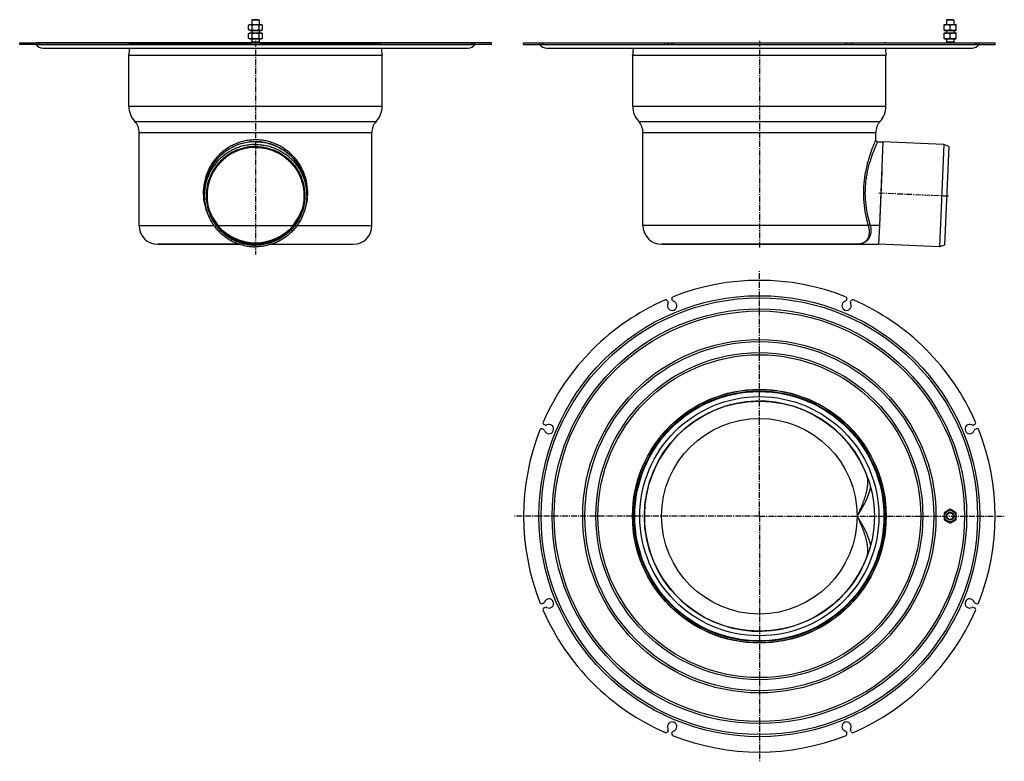
# Model space of a CAD drawing. Units: millimetres. Extents: x -598 to 460, y -555 to 241.
import ezdxf

# ---------------------------------------------------------------- set-up
doc = ezdxf.new("R2010")
doc.units = ezdxf.units.MM
doc.header["$LTSCALE"] = 16.335
doc.linetypes.add('CENTER', pattern=[0.6, 0.375, -0.075, 0.075, -0.075])
doc.layers.get('0').update_dxf_attribs({"linetype": 'CONTINUOUS'})
doc.layers.add('AXES', color=7, linetype='CONTINUOUS')
doc.layers.add('DEFAULT_1', color=7, linetype='CENTER')

msp = doc.modelspace()

# ---------------------------------------------------------------- linework, layer by layer
at = {"color": 7, "linetype": 'Continuous'}
for p, q in [((-351.8, 235.3), (-350.4, 236.1)), ((-351.8, 230.4), (-351.8, 235.3)), ((-350.4, 236.1), (-338.2, 236.1)), ((-348, 230.4), (-348, 235.3)), ((-340.5, 230.4), (-340.5, 235.3)), ((-336.8, 235.3), (-338.2, 236.1)), ((-336.8, 230.4), (-336.8, 235.3)), ((395.3, 235.9), (395.7, 236.1)), ((395.3, 229.8), (395.3, 235.9)), ((395.7, 236.1), (407.9, 236.1)), ((401.8, 230.4), (401.8, 235.3)), ((408.3, 235.9), (407.9, 236.1)), ((408.3, 229.8), (408.3, 235.9)), ((-350.4, 229.6), (-351.8, 230.4)), ((-351.8, 226.3), (-350.4, 227.1)), ((-351.8, 221.4), (-351.8, 226.3)), ((-350.4, 229.6), (-338.2, 229.6)), ((-350.4, 227.1), (-338.2, 227.1)), ((-348, 221.4), (-348, 226.3)), ((-340.5, 221.4), (-340.5, 226.3)), ((-338.2, 229.6), (-336.8, 230.4)), ((-336.8, 226.3), (-338.2, 227.1)), ((-336.8, 221.4), (-336.8, 226.3)), ((395.7, 229.6), (395.3, 229.8)), ((395.3, 226.9), (395.7, 227.1)), ((395.3, 220.8), (395.3, 226.9)), ((395.7, 229.6), (407.9, 229.6)), ((395.7, 227.1), (407.9, 227.1)), ((401.8, 221.4), (401.8, 226.3)), ((407.9, 229.6), (408.3, 229.8)), ((408.3, 226.9), (407.9, 227.1)), ((408.3, 220.8), (408.3, 226.9)), ((-597.5, 216.1), (-580, 216.1)), ((-580, 214.6), (-597.5, 214.6)), ((-91, 216.1), (-576.5, 216.1)), ((-438.4, 214.6), (-576.5, 214.6)), ((-442.1, 214.6), (-442.1, 216.1)), ((-438.3, 214.6), (-438.3, 216.1)), ((-246.6, 214.6), (-438.3, 214.6)), ((-350.4, 220.6), (-351.8, 221.4)), ((-350.4, 220.6), (-338.2, 220.6)), ((-338.2, 220.6), (-336.8, 221.4)), ((-250.3, 214.6), (-250.3, 216.1)), ((-246.5, 214.6), (-246.5, 216.1)), ((-91, 214.6), (-246.5, 214.6)), ((-111.9, 214.6), (-111.9, 216.1)), ((-56.5, 216.1), (289.5, 216.1)), ((-56.5, 214.6), (102.7, 214.6)), ((-35.6, 214.6), (-35.6, 216.1)), ((99, 214.6), (99, 216.1)), ((102.8, 214.6), (102.8, 216.1)), ((102.8, 214.6), (289.5, 214.6)), ((297.9, 216.1), (450, 216.1)), ((297.9, 214.6), (450, 214.6)), ((395.7, 220.6), (395.3, 220.8)), ((395.7, 220.6), (407.9, 220.6)), ((407.9, 220.6), (408.3, 220.8)), ((429.2, 214.6), (429.2, 216.1)), ((329.6, 110.1), (325.7, 20.1)), ((-469.3, 20.1), (-388.9, 20.1)), ((-385.4, 20.1), (-303.2, 20.1)), ((-299.7, 20.1), (-219.3, 20.1)), ((325.7, 20.1), (71.8, 20.1)), ((325.7, 20.1), (324.8, 0.1)), ((-361.6, 0.1), (-449.3, 0.1)), ((-327, 0.1), (-239.3, 0.1)), ((301.8, 0.1), (91.8, 0.1)), ((98.3, -60.8), (98.9, -62)), ((103.5, -60.1), (103, -58.9)), ((290.6, -58.9), (290.1, -60.1)), ((294.7, -62), (295.2, -60.8)), ((-36.3, -198.1), (-35, -198.6)), ((-33.1, -194), (-34.3, -193.5)), ((427.9, -193.5), (426.7, -194)), ((428.6, -198.6), (429.8, -198.1)), ((401.8, -284.4), (395.3, -288.2)), ((408.3, -288.2), (401.8, -284.4)), ((395.3, -288.2), (395.3, -295.7)), ((395.3, -295.7), (401.8, -299.4)), ((401.8, -299.4), (408.3, -295.7)), ((408.3, -295.7), (408.3, -288.2)), ((-35, -385.2), (-36.3, -385.8)), ((-34.3, -390.4), (-33.1, -389.9)), ((426.7, -389.9), (427.9, -390.4)), ((429.8, -385.8), (428.6, -385.2)), ((98.9, -521.8), (98.3, -523.1)), ((103, -525), (103.5, -523.7))]:
    msp.add_line(p, q, dxfattribs=at)
at = {"color": 9, "linetype": 'Continuous'}
for p, q in [((-445.4, 214.6), (-445.4, 216.1)), ((-442.7, 216.1), (-442.7, 214.6)), ((-442.2, 216.1), (-442.2, 214.6)), ((-437, 214.6), (-437, 216.1)), ((-251.6, 214.6), (-251.6, 216.1)), ((-246.4, 216.1), (-246.4, 214.6)), ((-245.9, 216.1), (-245.9, 214.6)), ((-243.2, 214.6), (-243.2, 216.1)), ((-112.1, 214.6), (-112.1, 216.1)), ((-111.3, 216.1), (-111.3, 214.6)), ((-108.6, 214.6), (-108.6, 216.1)), ((-38.9, 214.6), (-38.9, 216.1)), ((-36.3, 216.1), (-36.3, 214.6)), ((-35.4, 214.6), (-35.4, 216.1)), ((95.7, 214.6), (95.7, 216.1)), ((98.3, 216.1), (98.3, 214.6)), ((98.9, 216.1), (98.9, 214.6)), ((104.1, 214.6), (104.1, 216.1)), ((429, 214.6), (429, 216.1)), ((429.8, 216.1), (429.8, 214.6)), ((432.5, 214.6), (432.5, 216.1)), ((321.8, 112.1), (321.7, 111.9)), ((323.8, 110.1), (323.8, 110)), ((312.1, -247.8), (312.1, -247.8)), ((312.1, -336.1), (312.1, -336.1)), ((312.1, -336.1), (312.1, -336.1))]:
    msp.add_line(p, q, dxfattribs=at)
msp.add_circle((196.8, -291.9), 105, dxfattribs=at)
at = {"color": 7, "linetype": 'Continuous'}
for radius in [6.12, 4.2]:
    msp.add_circle((401.8, -291.9), radius, dxfattribs=at)
for centre, radius, start, end in [((-344.3, 55.1), 55, 1.4777, 178.5223), ((323.8, 112.1), 2, 180, 270), ((-344.3, 55.1), 53, 199.5059, 221.3287), ((-344.3, 55.1), 53, 318.6713, 340.4941), ((-344.3, 55.1), 53.5, 220.8594, 319.1406), ((196.8, -291.9), 253.2, 68.5262, 111.4738), ((196.8, -291.9), 253.2, 113.5262, 156.4738), ((96.5, -61.6), 2, 22.5, 113.5262), ((103.2, -66), 5, 152.5052, 72.4948), ((97, -62.8), 2, 332.5052, 22.5), ((104.8, -58.1), 2, 111.4738, 202.5), ((105.3, -59.4), 2, 202.5, 252.4948), ((290.4, -66), 5, 107.5052, 27.4948), ((288.3, -59.4), 2, 287.5052, 337.5), ((288.8, -58.1), 2, 337.5, 68.5262), ((296.6, -62.8), 2, 157.5, 207.4948), ((297.1, -61.6), 2, 66.4738, 157.5), ((196.8, -291.9), 253.2, 23.5262, 66.4738), ((196.8, -291.9), 123.5, 24.14, 333.9505), ((196.8, -291.9), 253.2, 158.5262, 201.4738), ((-37, -200), 2, 67.5, 158.5262), ((-33.6, -191.6), 2, 156.4738, 247.5), ((-35.8, -200.5), 2, 17.5052, 67.5), ((-29.1, -198.4), 5, 197.5052, 117.4948), ((-32.3, -192.2), 2, 247.5, 297.4948), ((422.7, -198.4), 5, 62.5052, 342.4948), ((425.9, -192.2), 2, 242.5052, 292.5), ((429.4, -200.5), 2, 112.5, 162.4948), ((427.2, -191.6), 2, 292.5, 23.5262), ((430.6, -200), 2, 21.4738, 112.5), ((196.8, -291.9), 253.2, 338.5262, 21.4738), ((196.8, -291.9), 123.5, 21.0602, 23.0286), ((196.8, -291.9), 123.5, 335.6253, 339.0093), ((-29.1, -385.5), 5, 242.5052, 162.4948), ((422.7, -385.5), 5, 17.5052, 297.4948), ((-37, -383.9), 2, 201.4738, 292.5), ((-33.6, -392.2), 2, 112.5, 203.5262), ((-35.8, -383.4), 2, 292.5, 342.4948), ((-32.3, -391.7), 2, 62.5052, 112.5), ((425.9, -391.7), 2, 67.5, 117.4948), ((429.4, -383.4), 2, 197.5052, 247.5), ((427.2, -392.2), 2, 336.4738, 67.5), ((430.6, -383.9), 2, 247.5, 338.5262), ((196.8, -291.9), 253.2, 203.5262, 246.4738), ((196.8, -291.9), 253.2, 293.5262, 336.4738), ((103.2, -517.8), 5, 287.5052, 207.4948), ((96.5, -522.3), 2, 246.4738, 337.5), ((97, -521.1), 2, 337.5, 27.4948), ((104.8, -525.7), 2, 157.5, 248.5262), ((105.3, -524.5), 2, 107.5052, 157.5), ((196.8, -291.9), 253.2, 248.5262, 291.4738)]:
    msp.add_arc(centre, radius, start, end, dxfattribs=at)
at = {"color": 9, "linetype": 'Continuous'}
for centre, radius, start, end in [((-343, 55), 57.4, 203.4639, 208.0826), ((-345.6, 54.9), 57.4, 331.9163, 336.5372), ((297.4, -253.4), 15.8, 18.5525, 19.84), ((297.1, -253.5), 16.1, 18.1158, 18.5552), ((297.4, -330.5), 15.8, 340.1615, 341.4476), ((297.1, -330.4), 16.1, 341.4449, 341.8794)]:
    msp.add_arc(centre, radius, start, end, dxfattribs=at)
at = {"color": 7, "linetype": 'Continuous'}
for start_param, end_param in [(-0.968698, -0.941152), (-2.200441, -2.172895)]:
    msp.add_ellipse((327.2, -291.9), major_axis=(0, 55), ratio=0.043661, start_param=start_param, end_param=end_param, dxfattribs=at)
for points, knots in [([(-351.8, 235.3), (-351.7, 235.4), (-351.4, 235.5), (-351, 235.7), (-350.6, 235.8), (-350.4, 235.8), (-350.2, 235.9), (-349.9, 235.9), (-349.7, 235.9), (-349.4, 235.8), (-349.2, 235.8), (-348.9, 235.7), (-348.5, 235.5), (-348.2, 235.4), (-348, 235.3)], [0, 0, 0, 0, 0.130775, 0.257156, 0.318859, 0.379742, 0.440028, 0.5, 0.559972, 0.620258, 0.681141, 0.742844, 0.869225, 1, 1, 1, 1]), ([(-348, 235.3), (-347.7, 235.4), (-347.1, 235.5), (-346.2, 235.7), (-345.2, 235.8), (-344.3, 235.9), (-343.3, 235.8), (-342.4, 235.7), (-341.5, 235.5), (-340.8, 235.4), (-340.5, 235.3)], [0, 0, 0, 0, 0.125008, 0.250011, 0.375007, 0.5, 0.624993, 0.749989, 0.874992, 1, 1, 1, 1]), ([(-340.5, 235.3), (-340.4, 235.4), (-340.1, 235.5), (-339.7, 235.7), (-339.4, 235.8), (-339.1, 235.8), (-338.9, 235.9), (-338.7, 235.9), (-338.4, 235.9), (-338.2, 235.8), (-338, 235.8), (-337.6, 235.7), (-337.2, 235.5), (-336.9, 235.4), (-336.8, 235.3)], [0, 0, 0, 0, 0.130775, 0.257156, 0.318859, 0.379742, 0.440028, 0.5, 0.559972, 0.620258, 0.681141, 0.742844, 0.869225, 1, 1, 1, 1]), ([(395.3, 235.3), (395.6, 235.4), (396.1, 235.5), (396.9, 235.7), (397.7, 235.8), (398.5, 235.9), (399.4, 235.8), (400.2, 235.7), (401, 235.5), (401.5, 235.4), (401.8, 235.3)], [0, 0, 0, 0, 0.125711, 0.250878, 0.375578, 0.5, 0.624422, 0.749122, 0.874289, 1, 1, 1, 1]), ([(401.8, 235.3), (402.1, 235.4), (402.6, 235.5), (403.4, 235.7), (404.2, 235.8), (405, 235.9), (405.9, 235.8), (406.7, 235.7), (407.5, 235.5), (408, 235.4), (408.3, 235.3)], [0, 0, 0, 0, 0.125711, 0.250878, 0.375578, 0.5, 0.624422, 0.749122, 0.874289, 1, 1, 1, 1]), ([(-351.8, 230.4), (-351.7, 230.3), (-351.4, 230.1), (-351, 230), (-350.6, 229.9), (-350.4, 229.8), (-350.2, 229.8), (-349.9, 229.8), (-349.7, 229.8), (-349.4, 229.8), (-349.2, 229.9), (-348.9, 230), (-348.5, 230.1), (-348.2, 230.3), (-348, 230.4)], [0, 0, 0, 0, 0.130775, 0.257156, 0.318859, 0.379742, 0.440028, 0.5, 0.559972, 0.620258, 0.681141, 0.742844, 0.869225, 1, 1, 1, 1]), ([(-351.8, 226.3), (-351.7, 226.4), (-351.4, 226.5), (-351, 226.7), (-350.6, 226.8), (-350.4, 226.8), (-350.2, 226.9), (-349.9, 226.9), (-349.7, 226.9), (-349.4, 226.8), (-349.2, 226.8), (-348.9, 226.7), (-348.5, 226.5), (-348.2, 226.4), (-348, 226.3)], [0, 0, 0, 0, 0.130775, 0.257156, 0.318859, 0.379742, 0.440028, 0.5, 0.559972, 0.620258, 0.681141, 0.742844, 0.869225, 1, 1, 1, 1]), ([(-348, 230.4), (-347.7, 230.3), (-347.1, 230.1), (-346.2, 230), (-345.2, 229.8), (-344.3, 229.8), (-343.3, 229.8), (-342.4, 230), (-341.5, 230.1), (-340.8, 230.3), (-340.5, 230.4)], [0, 0, 0, 0, 0.125008, 0.250011, 0.375007, 0.5, 0.624993, 0.749989, 0.874992, 1, 1, 1, 1]), ([(-348, 226.3), (-347.7, 226.4), (-347.1, 226.5), (-346.2, 226.7), (-345.2, 226.8), (-344.3, 226.9), (-343.3, 226.8), (-342.4, 226.7), (-341.5, 226.5), (-340.8, 226.4), (-340.5, 226.3)], [0, 0, 0, 0, 0.125008, 0.250011, 0.375007, 0.5, 0.624993, 0.749989, 0.874992, 1, 1, 1, 1]), ([(-340.5, 230.4), (-340.4, 230.3), (-340.1, 230.1), (-339.7, 230), (-339.4, 229.9), (-339.1, 229.8), (-338.9, 229.8), (-338.7, 229.8), (-338.4, 229.8), (-338.2, 229.8), (-338, 229.9), (-337.6, 230), (-337.2, 230.1), (-336.9, 230.3), (-336.8, 230.4)], [0, 0, 0, 0, 0.130775, 0.257156, 0.318859, 0.379742, 0.440028, 0.5, 0.559972, 0.620258, 0.681141, 0.742844, 0.869225, 1, 1, 1, 1]), ([(-340.5, 226.3), (-340.4, 226.4), (-340.1, 226.5), (-339.7, 226.7), (-339.4, 226.8), (-339.1, 226.8), (-338.9, 226.9), (-338.7, 226.9), (-338.4, 226.9), (-338.2, 226.8), (-338, 226.8), (-337.6, 226.7), (-337.2, 226.5), (-336.9, 226.4), (-336.8, 226.3)], [0, 0, 0, 0, 0.130775, 0.257156, 0.318859, 0.379742, 0.440028, 0.5, 0.559972, 0.620258, 0.681141, 0.742844, 0.869225, 1, 1, 1, 1]), ([(395.3, 230.4), (395.6, 230.3), (396.1, 230.1), (396.9, 230), (397.7, 229.8), (398.5, 229.8), (399.4, 229.8), (400.2, 230), (401, 230.1), (401.5, 230.3), (401.8, 230.4)], [0, 0, 0, 0, 0.125711, 0.250878, 0.375578, 0.5, 0.624422, 0.749122, 0.874289, 1, 1, 1, 1]), ([(395.3, 226.3), (395.6, 226.4), (396.1, 226.5), (396.9, 226.7), (397.7, 226.8), (398.5, 226.9), (399.4, 226.8), (400.2, 226.7), (401, 226.5), (401.5, 226.4), (401.8, 226.3)], [0, 0, 0, 0, 0.125711, 0.250878, 0.375578, 0.5, 0.624422, 0.749122, 0.874289, 1, 1, 1, 1]), ([(401.8, 230.4), (402.1, 230.3), (402.6, 230.1), (403.4, 230), (404.2, 229.8), (405, 229.8), (405.9, 229.8), (406.7, 230), (407.5, 230.1), (408, 230.3), (408.3, 230.4)], [0, 0, 0, 0, 0.125711, 0.250878, 0.375578, 0.5, 0.624422, 0.749122, 0.874289, 1, 1, 1, 1]), ([(401.8, 226.3), (402.1, 226.4), (402.6, 226.5), (403.4, 226.7), (404.2, 226.8), (405, 226.9), (405.9, 226.8), (406.7, 226.7), (407.5, 226.5), (408, 226.4), (408.3, 226.3)], [0, 0, 0, 0, 0.125711, 0.250878, 0.375578, 0.5, 0.624422, 0.749122, 0.874289, 1, 1, 1, 1]), ([(-351.8, 221.4), (-351.7, 221.3), (-351.4, 221.1), (-351, 221), (-350.6, 220.9), (-350.4, 220.8), (-350.2, 220.8), (-349.9, 220.8), (-349.7, 220.8), (-349.4, 220.8), (-349.2, 220.9), (-348.9, 221), (-348.5, 221.1), (-348.2, 221.3), (-348, 221.4)], [0, 0, 0, 0, 0.130775, 0.257156, 0.318859, 0.379742, 0.440028, 0.5, 0.559972, 0.620258, 0.681141, 0.742844, 0.869225, 1, 1, 1, 1]), ([(-348, 221.4), (-347.7, 221.3), (-347.1, 221.1), (-346.2, 221), (-345.2, 220.8), (-344.3, 220.8), (-343.3, 220.8), (-342.4, 221), (-341.5, 221.1), (-340.8, 221.3), (-340.5, 221.4)], [0, 0, 0, 0, 0.125008, 0.250011, 0.375007, 0.5, 0.624993, 0.749989, 0.874992, 1, 1, 1, 1]), ([(-340.5, 221.4), (-340.4, 221.3), (-340.1, 221.1), (-339.7, 221), (-339.4, 220.9), (-339.1, 220.8), (-338.9, 220.8), (-338.7, 220.8), (-338.4, 220.8), (-338.2, 220.8), (-338, 220.9), (-337.6, 221), (-337.2, 221.1), (-336.9, 221.3), (-336.8, 221.4)], [0, 0, 0, 0, 0.130775, 0.257156, 0.318859, 0.379742, 0.440028, 0.5, 0.559972, 0.620258, 0.681141, 0.742844, 0.869225, 1, 1, 1, 1]), ([(395.3, 221.4), (395.6, 221.3), (396.1, 221.1), (396.9, 221), (397.7, 220.8), (398.5, 220.8), (399.4, 220.8), (400.2, 221), (401, 221.1), (401.5, 221.3), (401.8, 221.4)], [0, 0, 0, 0, 0.125711, 0.250878, 0.375578, 0.5, 0.624422, 0.749122, 0.874289, 1, 1, 1, 1]), ([(401.8, 221.4), (402.1, 221.3), (402.6, 221.1), (403.4, 221), (404.2, 220.8), (405, 220.8), (405.9, 220.8), (406.7, 221), (407.5, 221.1), (408, 221.3), (408.3, 221.4)], [0, 0, 0, 0, 0.125711, 0.250878, 0.375578, 0.5, 0.624422, 0.749122, 0.874289, 1, 1, 1, 1])]:
    msp.add_open_spline(points, degree=3, knots=knots, dxfattribs=at)
at = {"color": 9, "linetype": 'Continuous'}
for points, knots in [([(-293, 32.1), (-292.2, 33.8), (-290.9, 37.3), (-289.4, 42.8), (-288.5, 48.3), (-288, 55.9), (-288.7, 65.3), (-291.3, 74.4), (-294.3, 81.2), (-297.1, 86.1), (-300.3, 90.6), (-303.9, 94.8), (-307.9, 98.6), (-312.3, 102), (-317, 105), (-322, 107.5), (-327.3, 109.5), (-332.7, 111), (-338.3, 111.9), (-344, 112.2), (-349.7, 111.9), (-355.3, 111.1), (-360.8, 109.7), (-367.8, 107.1), (-375.9, 102.6), (-383, 96.6), (-387.9, 91.1), (-391.2, 86.6), (-394, 81.8), (-395.5, 78.4), (-396.2, 76.7)], [0, 0, 0, 0, 0.031274, 0.062716, 0.094297, 0.125964, 0.189191, 0.251957, 0.283129, 0.31415, 0.34506, 0.375915, 0.406774, 0.437697, 0.468733, 0.499914, 0.531256, 0.562748, 0.594357, 0.626032, 0.65771, 0.689328, 0.720834, 0.752192, 0.814363, 0.876084, 0.906937, 0.937839, 0.968846, 1, 1, 1, 1]), ([(321.7, 111.9), (320.4, 109), (318.1, 103.4), (314.8, 94.1), (311.8, 83.7), (309.4, 71.6), (308.3, 58.5), (308.7, 45.1), (309.9, 36.4), (310.8, 32.1)], [0, 0, 0, 0, 0.114816, 0.22446, 0.359092, 0.511769, 0.675194, 0.840897, 1, 1, 1, 1]), ([(323.8, 110), (322.6, 107.5), (320.3, 102.3), (317, 93.7), (313.9, 83.7), (311.8, 74.1), (310.7, 65.7), (310.3, 59), (310.2, 52.3), (310.8, 43.6), (311.7, 37.1), (312.6, 32.9)], [0, 0, 0, 0, 0.10564, 0.213477, 0.348039, 0.502219, 0.584393, 0.668518, 0.753385, 0.837732, 1, 1, 1, 1]), ([(-396.2, 76.7), (-397.6, 73.1), (-399.8, 65.8), (-400.8, 54.3), (-399.5, 42.9), (-397.1, 35.6), (-395.6, 32.1)], [0, 0, 0, 0, 0.249172, 0.50026, 0.751188, 1, 1, 1, 1]), ([(310.8, 32.1), (311, 31), (311.8, 27), (312.8, 23), (313.7, 20.1)], [0, 0, 0, 0, 0.261998, 1, 1, 1, 1]), ([(312.6, 32.9), (312.8, 31.8), (313.8, 27.4), (315, 23.2), (315.9, 20.1)], [0, 0, 0, 0, 0.264001, 1, 1, 1, 1]), ([(315.9, 20.1), (316.3, 18.6), (316.6, 16.3), (316.6, 13.3), (316.3, 11.2), (315.9, 9.4), (315.2, 7.7), (314.4, 6.2), (313.4, 4.8), (312.3, 3.7), (311.1, 2.7), (309.7, 1.9), (307.8, 1), (305.1, 0.3), (302.9, 0.1), (301.8, 0.1)], [0, 0, 0, 0, 0.164083, 0.238874, 0.309039, 0.374986, 0.437259, 0.496495, 0.553395, 0.608677, 0.663038, 0.717129, 0.771515, 0.882857, 1, 1, 1, 1]), ([(313.7, 20.1), (313.9, 19.3), (314.4, 17.7), (314.7, 15.4), (314.8, 13.3), (314.7, 10.6), (314.1, 8.2), (313.2, 6.1), (312.4, 4.8), (311.4, 3.6), (310.3, 2.6), (309.1, 1.8), (307.3, 1), (304.9, 0.3), (302.8, 0.1), (301.8, 0.1)], [0, 0, 0, 0, 0.089447, 0.173245, 0.251388, 0.324097, 0.454682, 0.514035, 0.570341, 0.624414, 0.67707, 0.729086, 0.781157, 0.887577, 1, 1, 1, 1]), ([(301.8, -291.9), (302.8, -290.1), (304.6, -286.3), (307.1, -280.6), (309.3, -274.9), (311.2, -269.2), (312.3, -264.4), (312.9, -260.8), (313.3, -258.1), (313.4, -255.5), (313.3, -252.3), (312.9, -249.9), (312.4, -248.5)], [0, 0, 0, 0, 0.137857, 0.274884, 0.410004, 0.54181, 0.668536, 0.729382, 0.788198, 0.84476, 0.898918, 1, 1, 1, 1]), ([(301.8, -291.9), (303.5, -289.4), (305.9, -285.6), (308.8, -280.4), (310.9, -276.5), (312.7, -272.5), (314.2, -268.6), (315.5, -264.8), (316.1, -262.2), (316.3, -261)], [0, 0, 0, 0, 0.263474, 0.393874, 0.522473, 0.648424, 0.770743, 0.888323, 1, 1, 1, 1]), ([(312.4, -335.4), (312.9, -333.9), (313.3, -331.6), (313.4, -328.4), (313.3, -325.8), (312.9, -323.1), (312.3, -319.4), (311.2, -314.7), (309.3, -309), (307.1, -303.3), (304.6, -297.6), (302.8, -293.8), (301.8, -291.9)], [0, 0, 0, 0, 0.10108, 0.155238, 0.211799, 0.270614, 0.33146, 0.458186, 0.589993, 0.725113, 0.862142, 1, 1, 1, 1]), ([(316.3, -322.9), (316.1, -321.6), (315.5, -319.1), (314.2, -315.2), (312.7, -311.3), (310.9, -307.4), (308.8, -303.5), (305.9, -298.3), (303.5, -294.4), (301.8, -291.9)], [0, 0, 0, 0, 0.111677, 0.229257, 0.351575, 0.477527, 0.606126, 0.736526, 1, 1, 1, 1])]:
    msp.add_open_spline(points, degree=3, knots=knots, dxfattribs=at)
at = {"layer": 'AXES', "color": 7, "linetype": 'Continuous'}
for p, q in [((-347.8, 241.1), (-348.3, 240.6)), ((-348.3, 240.6), (-348.3, 236.1)), ((-340.3, 240.6), (-348.3, 240.6)), ((-340.8, 241.1), (-347.8, 241.1)), ((-340.8, 241.1), (-340.3, 240.6)), ((-340.3, 240.6), (-340.3, 236.1)), ((398.3, 241.1), (397.8, 240.6)), ((405.8, 240.6), (397.8, 240.6)), ((397.8, 240.6), (397.8, 236.1)), ((405.3, 241.1), (398.3, 241.1)), ((405.3, 241.1), (405.8, 240.6)), ((405.8, 240.6), (405.8, 236.1)), ((-348.3, 229.6), (-348.3, 227.1)), ((-340.3, 229.6), (-340.3, 227.1)), ((397.8, 229.6), (397.8, 227.1)), ((405.8, 229.6), (405.8, 227.1)), ((-597.5, 214.6), (-597.5, 216.1)), ((-576.5, 216.1), (-580, 216.1)), ((-576.5, 214.6), (-580, 214.6)), ((-576.7, 214.6), (-576.7, 216.1)), ((-480.3, 216.1), (-478.8, 216.4)), ((-478.8, 216.4), (-348.8, 216.4)), ((-348.8, 217.1), (-348.8, 216.1)), ((-339.8, 217.1), (-348.8, 217.1)), ((-348.3, 220.6), (-348.3, 217.1)), ((-340.3, 220.6), (-340.3, 217.1)), ((-339.8, 217.1), (-339.8, 216.1)), ((-339.8, 216.4), (-209.8, 216.4)), ((-208.3, 216.1), (-209.8, 216.4)), ((-91, 214.6), (-91, 216.1)), ((-56.5, 214.6), (-56.5, 216.1)), ((60.8, 216.1), (62.3, 216.4)), ((62.3, 216.4), (331.3, 216.4)), ((289.5, 216.1), (297.9, 216.1)), ((289.5, 214.6), (294.5, 214.6)), ((290.8, 214.6), (290.8, 216.1)), ((294.6, 214.6), (294.6, 216.1)), ((294.6, 214.6), (297.9, 214.6)), ((332.8, 216.1), (331.3, 216.4)), ((406.3, 217.1), (397.3, 217.1)), ((397.3, 217.1), (397.3, 216.1)), ((397.8, 220.6), (397.8, 217.1)), ((405.8, 220.6), (405.8, 217.1)), ((406.3, 217.1), (406.3, 216.1)), ((450, 214.6), (450, 216.1)), ((-572.8, 210.6), (-116, 210.6)), ((-480.3, 148.1), (-480.3, 203.1)), ((-480.3, 203.1), (-208.3, 203.1)), ((-208.3, 148.1), (-208.3, 203.1)), ((-31.7, 210.6), (425.3, 210.6)), ((60.8, 148.1), (60.8, 203.1)), ((60.8, 203.1), (332.8, 203.1)), ((332.8, 148.1), (332.8, 203.1)), ((-469.3, 20.1), (-469.3, 120.1)), ((-219.3, 20.1), (-219.3, 120.1)), ((71.8, 20.1), (71.8, 120.1)), ((321.8, 112.1), (321.8, 120.1)), ((323.8, 110.1), (329.6, 110.1)), ((395, 107.2), (329.6, 110)), ((395, 107.2), (390.2, -2.7)), ((400.4, 104.9), (395, 107.2)), ((400.4, 104.9), (395.8, -1)), ((328.2, 77.7), (325.7, 20.1)), ((-399.3, 52.2), (-399.3, 55.1)), ((-289.3, 52.2), (-289.3, 55.1)), ((-449.2, 0.1), (-361.6, 0.1)), ((-327, 0.1), (-239.3, 0.1)), ((91.8, 0.1), (324.8, 0.1)), ((390.2, -2.7), (324.8, 0.1)), ((395.8, -1), (390.2, -2.7)), ((321.2, -236.9), (321.4, -236.9)), ((321.2, -346.9), (321.4, -346.9)), ((290.1, -523.7), (290.6, -525)), ((295.2, -523.1), (294.7, -521.8))]:
    msp.add_line(p, q, dxfattribs=at)
at = {"layer": 'AXES', "color": 9, "linetype": 'Continuous'}
for p, q in [((-580, 214.6), (-580, 216.1)), ((-108.7, 214), (-579.9, 214)), ((-577.3, 216.1), (-577.3, 214.6)), ((-576.5, 214.6), (-576.5, 216.1)), ((432.4, 214), (-38.8, 214)), ((289.5, 214.6), (289.5, 216.1)), ((294.7, 216.1), (294.7, 214.6)), ((295.2, 216.1), (295.2, 214.6)), ((297.9, 214.6), (297.9, 216.1)), ((-480.3, 148.1), (-208.3, 148.1)), ((60.8, 148.1), (332.8, 148.1)), ((-473.8, 131.7), (-214.8, 131.7)), ((67.2, 131.7), (326.3, 131.7)), ((-469.3, 120.1), (-219.3, 120.1)), ((71.8, 120.1), (321.8, 120.1))]:
    msp.add_line(p, q, dxfattribs=at)
for radius in [236.7, 234.4, 222.6, 220.3, 189.7, 187.4, 175.6, 173.3, 128.4]:
    msp.add_circle((196.8, -291.9), radius, dxfattribs=at)
at = {"layer": 'AXES', "color": 7, "linetype": 'Continuous'}
for centre, radius in [((196.8, -291.9), 136.2), ((196.8, -291.9), 136), ((196.8, -291.9), 134.5), ((196.8, -291.9), 133.8), ((196.8, -291.9), 123.5), ((401.8, -291.9), 4), ((401.8, -291.9), 3.5)]:
    msp.add_circle(centre, radius, dxfattribs=at)
for centre, radius, start, end in [((-581, 213.1), 1.5, 38.2466, 90), ((-572.8, 219.6), 9, 218.2466, 270), ((-115.8, 219.6), 9, 270, 321.7534), ((-107.6, 213.1), 1.5, 90, 141.7534), ((-40, 213.1), 1.5, 38.2466, 90), ((-31.7, 219.6), 9, 218.2466, 270), ((425.3, 219.6), 9, 270, 321.7534), ((433.5, 213.1), 1.5, 90, 141.7534), ((-508.1, 209.6), 28.5, 346.8361, 2.0079), ((-180.5, 209.6), 28.5, 177.9921, 193.1639), ((33, 209.6), 28.5, 346.8361, 2.0079), ((360.6, 209.6), 28.5, 177.9921, 193.1639), ((-456.2, 148.1), 24.1, 180, 222.8955), ((-232.4, 148.1), 24.1, 317.1045, 360), ((84.9, 148.1), 24.1, 180, 222.8955), ((308.7, 148.1), 24.1, 317.1045, 360), ((-486.3, 120.1), 17, 0, 42.8955), ((-202.3, 120.1), 17, 137.1045, 180), ((54.8, 120.1), 17, 0, 42.8955), ((338.8, 120.1), 17, 137.1045, 180), ((-344.4, 55.1), 54.9, 141.7315, 155.6297), ((-344.4, 55.1), 54.9, 141.402, 141.7323), ((-344.4, 55.1), 54.9, 155.6291, 178.5187), ((-344.2, 55.1), 54.9, 1.4813, 24.3709), ((-344.4, 55.1), 54.9, 178.5193, 179.9999), ((-344.2, 55.1), 54.9, 0.0001, 1.4807), ((-449.3, 20.1), 20, 180, 270), ((-239.3, 20.1), 20, 270, 360), ((91.8, 20.1), 20, 180, 270), ((290.4, -517.8), 5, 332.5052, 252.4948), ((288.3, -524.5), 2, 22.5, 72.4948), ((288.8, -525.7), 2, 291.4738, 22.5), ((296.6, -521.1), 2, 152.5052, 202.5), ((297.1, -522.3), 2, 202.5, 293.5262)]:
    msp.add_arc(centre, radius, start, end, dxfattribs=at)
for points, knots in [([(-344.3, 107.2), (-346.1, 107.2), (-349.7, 107), (-355, 106.2), (-360.3, 104.9), (-365.4, 103.1), (-370.3, 100.8), (-374.9, 98), (-379.2, 94.8), (-383.3, 91.2), (-386.9, 87.2), (-390.1, 82.8), (-392.9, 78.2), (-395.2, 73.3), (-397, 68.2), (-398.3, 63), (-399.1, 57.6), (-399.3, 54), (-399.3, 52.2)], [0, 0, 0, 0, 0.06253, 0.125058, 0.187584, 0.250107, 0.312626, 0.37514, 0.437649, 0.500152, 0.562649, 0.62514, 0.687626, 0.750107, 0.812584, 0.875058, 0.93753, 1, 1, 1, 1]), ([(-344.3, 110), (-346.4, 110), (-350.5, 109.8), (-356.6, 108.8), (-362.5, 107.1), (-368.2, 104.7), (-373.6, 101.7), (-378.7, 98.1), (-383.3, 94), (-386, 91), (-387.3, 89.4)], [0, 0, 0, 0, 0.125028, 0.250051, 0.375068, 0.500078, 0.625077, 0.750065, 0.875039, 1, 1, 1, 1]), ([(-344.3, 110), (-341.7, 110), (-336.4, 109.7), (-328.7, 108), (-321.3, 105.2), (-314.4, 101.4), (-308.1, 96.7), (-302.5, 91.1), (-297.8, 84.8), (-295.3, 80.1), (-294.2, 77.7)], [0, 0, 0, 0, 0.125039, 0.250074, 0.375099, 0.500112, 0.625109, 0.750089, 0.875052, 1, 1, 1, 1]), ([(-344.3, 107.2), (-342.5, 107.2), (-338.9, 107), (-333.6, 106.2), (-328.3, 104.9), (-323.2, 103.1), (-318.3, 100.8), (-313.7, 98), (-309.3, 94.8), (-305.3, 91.2), (-301.7, 87.2), (-298.5, 82.8), (-295.7, 78.2), (-293.4, 73.3), (-291.6, 68.2), (-290.3, 63), (-289.5, 57.6), (-289.3, 54), (-289.3, 52.2)], [0, 0, 0, 0, 0.06253, 0.125058, 0.187584, 0.250107, 0.312626, 0.37514, 0.437649, 0.500152, 0.562649, 0.62514, 0.687626, 0.750107, 0.812584, 0.875058, 0.93753, 1, 1, 1, 1]), ([(-344.3, 104.9), (-346, 104.9), (-349.5, 104.8), (-354.7, 104), (-359.7, 102.7), (-364.6, 101), (-369.3, 98.8), (-373.8, 96.1), (-378, 93), (-381.8, 89.5), (-385.3, 85.6), (-388.4, 81.5), (-391.1, 77), (-393.3, 72.3), (-395.1, 67.4), (-396.4, 62.3), (-397.1, 57.2), (-397.4, 52), (-397.1, 46.8), (-396.4, 41.6), (-395.1, 36.6), (-393.3, 31.7), (-391.1, 27), (-388.4, 22.5), (-385.3, 18.4), (-381.8, 14.5), (-378, 11), (-373.8, 7.9), (-369.3, 5.2), (-364.6, 3), (-359.7, 1.2), (-354.7, 0), (-349.5, -0.8), (-346, -1), (-344.3, -1)], [0, 0, 0, 0, 0.031265, 0.062529, 0.093792, 0.125054, 0.156313, 0.18757, 0.218824, 0.250076, 0.281324, 0.31257, 0.343813, 0.375054, 0.406292, 0.437529, 0.468765, 0.5, 0.531235, 0.562471, 0.593708, 0.624946, 0.656187, 0.68743, 0.718676, 0.749924, 0.781176, 0.81243, 0.843687, 0.874946, 0.906208, 0.937471, 0.968735, 1, 1, 1, 1]), ([(-344.3, 104), (-346, 104), (-349.4, 103.9), (-354.5, 103.1), (-359.4, 101.9), (-364.3, 100.1), (-368.9, 98), (-373.3, 95.3), (-377.4, 92.3), (-381.2, 88.8), (-384.6, 85.1), (-387.7, 81), (-390.3, 76.6), (-392.5, 71.9), (-394.2, 67.1), (-395.4, 62.2), (-396.2, 57.1), (-396.4, 52), (-396.2, 46.9), (-395.4, 41.8), (-394.2, 36.9), (-392.5, 32.1), (-390.3, 27.5), (-387.7, 23.1), (-384.6, 19), (-381.2, 15.2), (-377.4, 11.7), (-373.3, 8.7), (-368.9, 6.1), (-364.3, 3.9), (-359.4, 2.2), (-354.5, 0.9), (-349.4, 0.2), (-346, 0), (-344.3, 0)], [0, 0, 0, 0, 0.031265, 0.062529, 0.093792, 0.125054, 0.156313, 0.18757, 0.218824, 0.250076, 0.281324, 0.31257, 0.343813, 0.375054, 0.406292, 0.437529, 0.468765, 0.5, 0.531235, 0.562471, 0.593708, 0.624946, 0.656187, 0.68743, 0.718676, 0.749924, 0.781176, 0.81243, 0.843687, 0.874946, 0.906208, 0.937471, 0.968735, 1, 1, 1, 1]), ([(-344.3, 104.9), (-342.6, 104.9), (-339.1, 104.8), (-333.9, 104), (-328.9, 102.7), (-324, 101), (-319.3, 98.8), (-314.8, 96.1), (-310.6, 93), (-306.8, 89.5), (-303.3, 85.6), (-300.2, 81.5), (-297.5, 77), (-295.3, 72.3), (-293.5, 67.4), (-292.2, 62.3), (-291.5, 57.2), (-291.2, 52), (-291.5, 46.8), (-292.2, 41.6), (-293.5, 36.6), (-295.3, 31.7), (-297.5, 27), (-300.2, 22.5), (-303.3, 18.4), (-306.8, 14.5), (-310.6, 11), (-314.8, 7.9), (-319.3, 5.2), (-324, 3), (-328.9, 1.2), (-333.9, 0), (-339.1, -0.8), (-342.6, -1), (-344.3, -1)], [0, 0, 0, 0, 0.031265, 0.062529, 0.093792, 0.125054, 0.156313, 0.18757, 0.218824, 0.250076, 0.281324, 0.31257, 0.343813, 0.375054, 0.406292, 0.437529, 0.468765, 0.5, 0.531235, 0.562471, 0.593708, 0.624946, 0.656187, 0.68743, 0.718676, 0.749924, 0.781176, 0.81243, 0.843687, 0.874946, 0.906208, 0.937471, 0.968735, 1, 1, 1, 1]), ([(-344.3, 104), (-342.6, 104), (-339.2, 103.9), (-334.1, 103.1), (-329.2, 101.9), (-324.3, 100.1), (-319.7, 98), (-315.3, 95.3), (-311.2, 92.3), (-307.4, 88.8), (-304, 85.1), (-300.9, 81), (-298.3, 76.6), (-296.1, 71.9), (-294.4, 67.1), (-293.2, 62.2), (-292.4, 57.1), (-292.2, 52), (-292.4, 46.9), (-293.2, 41.8), (-294.4, 36.9), (-296.1, 32.1), (-298.3, 27.5), (-300.9, 23.1), (-304, 19), (-307.4, 15.2), (-311.2, 11.7), (-315.3, 8.7), (-319.7, 6.1), (-324.3, 3.9), (-329.2, 2.2), (-334.1, 0.9), (-339.2, 0.2), (-342.6, 0), (-344.3, 0)], [0, 0, 0, 0, 0.031265, 0.062529, 0.093792, 0.125054, 0.156313, 0.18757, 0.218824, 0.250076, 0.281324, 0.31257, 0.343813, 0.375054, 0.406292, 0.437529, 0.468765, 0.5, 0.531235, 0.562471, 0.593708, 0.624946, 0.656187, 0.68743, 0.718676, 0.749924, 0.781176, 0.81243, 0.843687, 0.874946, 0.906208, 0.937471, 0.968735, 1, 1, 1, 1]), ([(-399.3, 52.2), (-399.3, 50.4), (-399.1, 46.8), (-398.3, 41.5), (-397, 36.3), (-395.2, 31.2), (-392.9, 26.3), (-390.1, 21.7), (-386.9, 17.3), (-383.3, 13.3), (-379.2, 9.7), (-374.9, 6.5), (-370.3, 3.7), (-365.4, 1.4), (-360.3, -0.4), (-355, -1.7), (-349.7, -2.5), (-346.1, -2.7), (-344.3, -2.7)], [0, 0, 0, 0, 0.06247, 0.124942, 0.187416, 0.249893, 0.312374, 0.37486, 0.437351, 0.499848, 0.562351, 0.62486, 0.687374, 0.749893, 0.812416, 0.874942, 0.93747, 1, 1, 1, 1]), ([(-289.3, 52.2), (-289.3, 50.4), (-289.5, 46.8), (-290.3, 41.5), (-291.6, 36.3), (-293.4, 31.2), (-295.7, 26.3), (-298.5, 21.7), (-301.7, 17.3), (-305.3, 13.3), (-309.3, 9.7), (-313.7, 6.5), (-318.3, 3.7), (-323.2, 1.4), (-328.3, -0.4), (-333.6, -1.7), (-338.9, -2.5), (-342.5, -2.7), (-344.3, -2.7)], [0, 0, 0, 0, 0.06247, 0.124942, 0.187416, 0.249893, 0.312374, 0.37486, 0.437351, 0.499848, 0.562351, 0.62486, 0.687374, 0.749893, 0.812416, 0.874942, 0.93747, 1, 1, 1, 1]), ([(-385.4, 20.1), (-384.1, 18.6), (-381.4, 15.8), (-377, 12), (-372.1, 8.7), (-367, 6), (-361.5, 3.9), (-355.9, 2.3), (-350.1, 1.4), (-346.2, 1.1), (-344.3, 1.1)], [0, 0, 0, 0, 0.124963, 0.249939, 0.374927, 0.499926, 0.624936, 0.749953, 0.874974, 1, 1, 1, 1]), ([(-303.2, 20.1), (-304.5, 18.6), (-307.2, 15.8), (-311.6, 12), (-316.5, 8.7), (-321.6, 6), (-327.1, 3.9), (-332.7, 2.3), (-338.5, 1.4), (-342.4, 1.1), (-344.3, 1.1)], [0, 0, 0, 0, 0.124963, 0.249939, 0.374927, 0.499926, 0.624936, 0.749953, 0.874974, 1, 1, 1, 1])]:
    msp.add_open_spline(points, degree=3, knots=knots, dxfattribs=at)
at = {"layer": 'DEFAULT_1', "color": 7, "linetype": 'CENTER'}
for p, q in [((-344.3, 218.4), (-344.3, -10.8)), ((196.8, 218.4), (196.8, -4.1)), ((325.2, 55.2), (400.1, 51.9)), ((196.8, -291.9), (196.8, -28.8)), ((196.8, -291.9), (-66.3, -291.9)), ((196.8, -291.9), (196.8, -555)), ((196.8, -291.9), (459.9, -291.9))]:
    msp.add_line(p, q, dxfattribs=at)

doc.saveas('drawing.dxf')
